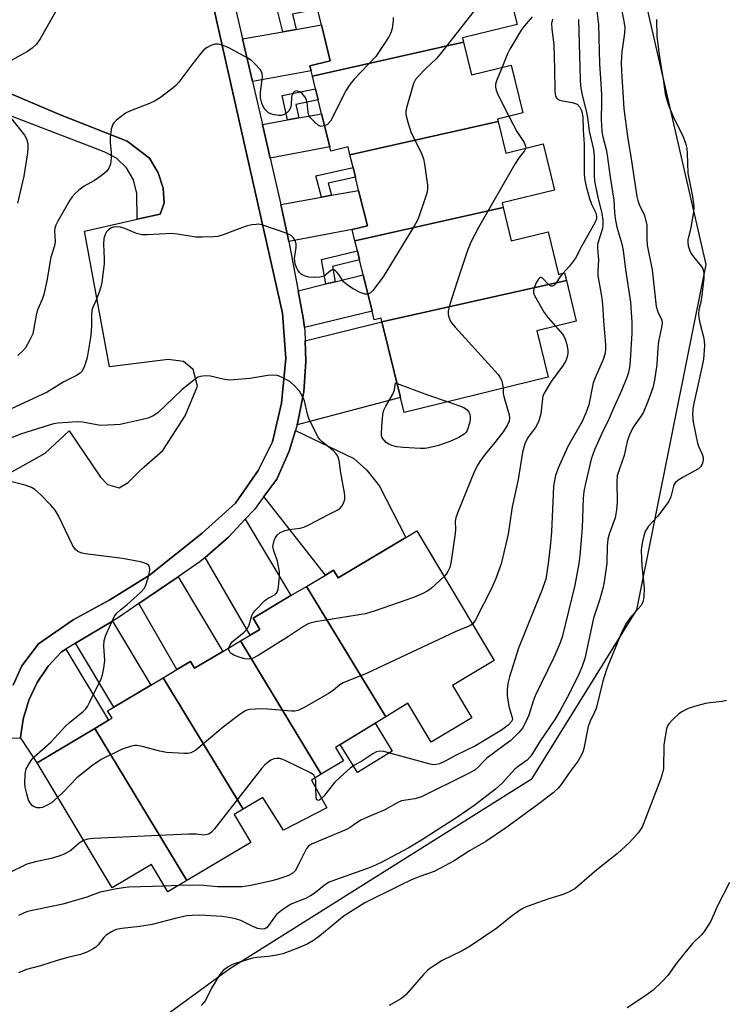
# Model space of a CAD drawing. Units: inches. Extents: x 1267763 to 1273763, y 509453 to 513453.
# Drawn here: x 1269138 to 1269320, y 512121 to 512376 of the extents above; entities that cross this region are included whole.
import ezdxf

# ---------------------------------------------------------------- set-up
doc = ezdxf.new("R2010")
doc.units = ezdxf.units.IN
doc.header["$MEASUREMENT"] = 0
for name, color, linetype in [('BLDG-Footprint', 5, 'Continuous'), ('CULTRL-Pad', 6, 'Continuous'), ('NTRL-Trees', 3, 'Continuous'), ('TRANS-Driveway', 251, 'Continuous'), ('TRANS-Non Street Sidewalk', 7, 'Continuous'), ('TRANS-Parking Lot', 4, 'Continuous'), ('TRANS-Street Sidewalk', 7, 'Continuous'), ('Undefined', 1, 'Continuous')]:
    doc.layers.add(name, color=color, linetype=linetype)

msp = doc.modelspace()

# ---------------------------------------------------------------- linework, layer by layer
at = {"layer": 'BLDG-Footprint'}
for points, elevation in [([(1269252.44, 512370.47), (1269213.31, 512361.68), (1269212.98, 512363.03), (1269212.65, 512364.39), (1269217.96, 512365.69), (1269215.68, 512374.96), (1269214.67, 512379.08), (1269213.84, 512382.5), (1269213.41, 512384.24), (1269251.72, 512392.84), (1269253.61, 512385.15), (1269263.26, 512387.51), (1269266.31, 512375.06), (1269252.16, 512371.59)], 366.83), ([(1269261.41, 512349.92), (1269223.05, 512341.3), (1269222.55, 512343.35), (1269218.07, 512342.26), (1269217.8, 512343.37), (1269215.69, 512351.97), (1269214.82, 512355.53), (1269214.11, 512358.39), (1269213.31, 512361.68), (1269252.44, 512370.47), (1269254.49, 512362.06), (1269264.79, 512364.58), (1269267.83, 512352.2), (1269261.25, 512350.58)], 365.18), ([(1269262.72, 512327.68), (1269224.33, 512319.05), (1269223.62, 512321.95), (1269227.55, 512322.91), (1269225.3, 512332.11), (1269224.47, 512335.51), (1269223.84, 512338.06), (1269223.05, 512341.3), (1269261.41, 512349.92), (1269263.41, 512341.76), (1269273.09, 512344.13), (1269276.02, 512332.18), (1269262.43, 512328.86)], 365.21), ([(1269279.09, 512308.79), (1269231.34, 512298.04), (1269231.11, 512298.97), (1269229.35, 512298.54), (1269228.79, 512300.86), (1269226.49, 512310.24), (1269225.54, 512314.11), (1269224.96, 512316.49), (1269224.33, 512319.05), (1269262.72, 512327.68), (1269264.83, 512319.06), (1269274.35, 512321.39), (1269277.06, 512310.34), (1269278.62, 512310.72)], 364.41), ([(1269231.34, 512298.04), (1269279.09, 512308.79), (1269281.67, 512298.26), (1269271.45, 512295.75), (1269274.4, 512283.69), (1269237.09, 512274.55), (1269236.13, 512278.47)], 363.41), ([(1269232.3, 512195.78), (1269211.79, 512229.54), (1269216.71, 512232.48), (1269218.76, 512233.71), (1269219.96, 512231.71), (1269237.49, 512242.17), (1269240.39, 512243.9), (1269260.43, 512210.34), (1269249.63, 512203.89), (1269254.64, 512195.51), (1269244.11, 512189.22), (1269238.08, 512199.32)], 363.05), ([(1269232.3, 512195.78), (1269219.27, 512187.78), (1269221.38, 512184.35), (1269215.59, 512180.88), (1269194.67, 512215.4), (1269197.18, 512216.9), (1269199.7, 512218.4), (1269197.97, 512221.29), (1269207.75, 512227.13), (1269211.79, 512229.54)], 362.72), ([(1269215.59, 512180.88), (1269213.05, 512179.35), (1269217.04, 512172.21), (1269205.88, 512166.42), (1269200.45, 512174.84), (1269195.36, 512171.82), (1269174.68, 512205.88), (1269178.22, 512208), (1269181.77, 512210.11), (1269182.83, 512208.33), (1269190.09, 512212.67), (1269194.67, 512215.4)], 361.58), ([(1269195.36, 512171.82), (1269193.03, 512170.44), (1269197.36, 512163.19), (1269180.84, 512153.32), (1269156.97, 512192.72), (1269160.53, 512194.85), (1269161.43, 512195.39), (1269160.29, 512197.29), (1269161.87, 512198.23), (1269171.47, 512203.97), (1269174.68, 512205.88)], 360.44), ([(1269180.84, 512153.32), (1269175.9, 512150.37), (1269171.65, 512157.5), (1269161.44, 512151.41), (1269142.08, 512183.84), (1269156.97, 512192.72)], 360)]:
    msp.add_lwpolyline(points, close=True, dxfattribs=dict(at, elevation=elevation))
at = {"layer": 'CULTRL-Pad'}
msp.add_lwpolyline([(1269233.99, 512186.89), (1269224.96, 512181.34), (1269220.53, 512188.55), (1269229.56, 512194.1)], close=True, dxfattribs=at)
at = {"layer": 'NTRL-Trees'}
msp.add_lwpolyline([(1268609.83, 512142.95), (1268667.67, 512118.08), (1268737.01, 512121.54), (1268858.82, 512153.33), (1268873.37, 512155.04), (1268982.17, 512184.05), (1269035.88, 512170.08), (1269066.39, 512145.12), (1269131.21, 512107.97), (1269150.78, 512100.45), (1269160.26, 512107.39), (1269191.9, 512130.56), (1269270.25, 512179.79), (1269297.3, 512223.48), (1269315.33, 512312.93), (1269291.75, 512415.55)], dxfattribs=at)
at = {"layer": 'TRANS-Driveway'}
for points in [[(1269197.79, 512360.34), (1269195.23, 512371.34), (1269205.69, 512373.19), (1269209.16, 512373.81), (1269215.68, 512374.96), (1269217.96, 512365.69), (1269212.65, 512364.38), (1269212.98, 512363.03)], [(1269202.4, 512340.46), (1269200.38, 512349.15), (1269206.9, 512350.35), (1269209.8, 512350.88), (1269215.69, 512351.97), (1269217.8, 512343.37)], [(1269207.26, 512318.83), (1269205.18, 512328.45), (1269215.71, 512330.36), (1269218.29, 512330.83), (1269225.3, 512332.11), (1269227.55, 512322.91), (1269223.62, 512321.95)], [(1269211.24, 512296.56), (1269210.92, 512299.12), (1269209.62, 512306.11), (1269216.83, 512307.87), (1269219.22, 512308.46), (1269226.49, 512310.24), (1269228.79, 512300.86)], [(1269209.38, 512271.34), (1269209.57, 512272.13), (1269211.08, 512279.89), (1269211.66, 512287.77), (1269211.45, 512293.11), (1269231.34, 512298.04), (1269236.13, 512278.47)], [(1269200.77, 512252.78), (1269204.14, 512257.32), (1269207.29, 512264.57), (1269208.95, 512269.94), (1269224.08, 512262.63), (1269227.45, 512259.66), (1269230.66, 512255.48), (1269237.49, 512242.17), (1269219.96, 512231.71), (1269218.76, 512233.71), (1269216.71, 512232.48)], [(1269185.52, 512237.03), (1269191.63, 512242.27), (1269195.94, 512246.91), (1269207.75, 512227.13), (1269197.97, 512221.29), (1269199.7, 512218.4), (1269197.18, 512216.9)], [(1269168.4, 512225.08), (1269178.54, 512232.02), (1269190.09, 512212.67), (1269182.83, 512208.33), (1269181.77, 512210.11), (1269178.22, 512208)], [(1269151.98, 512214.79), (1269161.58, 512220.54), (1269171.47, 512203.97), (1269161.87, 512198.23)], [(1269137.74, 512190.42), (1269138.43, 512195.18), (1269139.9, 512200.04), (1269142.07, 512204.63), (1269144.91, 512208.85), (1269148.33, 512212.6), (1269149.51, 512213.31), (1269160.53, 512194.85), (1269156.96, 512192.72), (1269142.08, 512183.84)]]:
    msp.add_lwpolyline(points, close=True, dxfattribs=at)
at = {"layer": 'TRANS-Non Street Sidewalk'}
for points in [[(1269209.16, 512373.81), (1269205.69, 512373.19), (1269203.88, 512380.4), (1269213.84, 512382.5), (1269214.68, 512379.08), (1269208.18, 512377.71)], [(1269209.8, 512350.88), (1269206.9, 512350.35), (1269205.5, 512356.65), (1269214.11, 512358.39), (1269214.82, 512355.53), (1269209.03, 512354.36)], [(1269218.29, 512330.83), (1269215.71, 512330.36), (1269214.18, 512335.9), (1269223.84, 512338.06), (1269224.46, 512335.51), (1269217.43, 512333.94)], [(1269219.22, 512308.46), (1269216.83, 512307.87), (1269215.72, 512314.2), (1269224.96, 512316.49), (1269225.54, 512314.11), (1269218.53, 512312.38)]]:
    msp.add_lwpolyline(points, close=True, dxfattribs=at)
at = {"layer": 'TRANS-Parking Lot'}
for points in [[(1269171.58, 512451.42, 0), (1269205.54, 512300.27, 0), (1269206.44, 512288.59, 0), (1269205.35, 512277.03, 0), (1269203.02, 512266.97, 0), (1269199.28, 512259.53, 0), (1269193.44, 512251.1, 0), (1269184.79, 512243.31, 0), (1269171.16, 512232.47, 0), (1269160.84, 512226.02, 0), (1269151.34, 512220.86, 0), (1269142.36, 512214.66, 0), (1269138.07, 512208.92, 0), (1269135.82, 512203.91, 0)], [(1269130.51, 512256.42, 0), (1269144.13, 512264.04, 0), (1269150.37, 512269.81, 0), (1269158.44, 512257.8, 0), (1269160.29, 512255.96, 0), (1269163.29, 512255.03, 0), (1269165.6, 512256.42, 0), (1269169.06, 512259.88, 0), (1269174.6, 512264.73, 0), (1269180.37, 512273.74, 0), (1269183.6, 512281.36, 0), (1269182.45, 512285.75, 0), (1269179.91, 512287.82, 0), (1269175.99, 512288.29, 0), (1269160.75, 512286.44, 0), (1269154.29, 512321.54, 0), (1269167.97, 512324.62, 0), (1269173.87, 512325.94, 0), (1269174.98, 512328.82, 0), (1269174.68, 512332.67, 0), (1269173.39, 512336.65, 0), (1269171.16, 512340.47, 0), (1269165.33, 512344.87, 0), (1269147.8, 512351.8, 0), (1269129.06, 512359.68, 0)]]:
    msp.add_polyline3d(points, dxfattribs=at)
at = {"layer": 'TRANS-Street Sidewalk'}
for points in [[(1269135.82, 512203.91), (1269138.07, 512208.92), (1269142.36, 512214.66), (1269151.34, 512220.86), (1269160.84, 512226.02), (1269171.16, 512232.47), (1269184.79, 512243.31), (1269193.44, 512251.1), (1269199.28, 512259.53), (1269203.02, 512266.97), (1269205.35, 512277.03), (1269206.44, 512288.59), (1269205.54, 512300.27), (1269171.58, 512451.42)], [(1269192.78, 512381.92), (1269195.23, 512371.34), (1269197.79, 512360.34), (1269200.38, 512349.15), (1269202.4, 512340.46), (1269205.18, 512328.45), (1269207.26, 512318.83), (1269209.62, 512306.11), (1269210.92, 512299.12), (1269211.24, 512296.56), (1269211.35, 512295.67), (1269211.45, 512293.11), (1269211.66, 512287.77), (1269211.08, 512279.89), (1269209.57, 512272.13), (1269209.38, 512271.34), (1269208.95, 512269.94), (1269207.29, 512264.57), (1269204.14, 512257.32), (1269200.77, 512252.78), (1269198.31, 512249.44), (1269195.94, 512246.91), (1269191.63, 512242.27), (1269185.52, 512237.03), (1269184.18, 512235.89), (1269178.54, 512232.02), (1269168.4, 512225.08), (1269163.13, 512221.47), (1269161.58, 512220.54), (1269151.98, 512214.79), (1269149.51, 512213.31), (1269148.33, 512212.6), (1269144.91, 512208.85), (1269142.07, 512204.63), (1269139.9, 512200.04), (1269138.43, 512195.18), (1269137.74, 512190.42), (1269137.71, 512190.15), (1269132.47, 512190.25)], [(1269129.06, 512359.68), (1269147.8, 512351.8), (1269165.33, 512344.87), (1269171.16, 512340.47), (1269173.39, 512336.65), (1269174.68, 512332.67), (1269174.98, 512328.82), (1269173.87, 512325.94), (1269167.97, 512324.62), (1269167.9, 512331.34), (1269167.01, 512334.83), (1269165.2, 512337.94), (1269162.6, 512340.43), (1269159.41, 512342.09), (1269125.38, 512355.12)]]:
    msp.add_lwpolyline(points, dxfattribs=at)
at = {"layer": 'Undefined'}
msp.add_line((1269178.68, 512152.03, 358), (1269174.98, 512151.91, 358), dxfattribs=at)
for points, elevation in [([(1269286.15, 512385.49), (1269287.43, 512375.09), (1269287.71, 512364.91), (1269288.05, 512359.79), (1269288.15, 512356.83), (1269288.18, 512355.05), (1269288.06, 512350.46), (1269288.31, 512347.35), (1269288.53, 512345.95), (1269289.39, 512342.69), (1269289.67, 512341.24), (1269290.39, 512335.51), (1269291.38, 512329.61), (1269291.57, 512326.34), (1269291.81, 512324.27), (1269292.2, 512322.61), (1269293.45, 512318.28), (1269293.81, 512316.56), (1269294.41, 512311.64), (1269295.72, 512303.13), (1269296.06, 512298.01), (1269296.08, 512295.09), (1269295.64, 512288.02), (1269295.47, 512286.25), (1269295.12, 512284.68), (1269294.76, 512283.62), (1269293.46, 512280.46), (1269291.14, 512275.27), (1269290.21, 512273.02), (1269288.26, 512269.1), (1269286.34, 512264.93), (1269285.55, 512262.46), (1269284.05, 512256.16), (1269283.65, 512254.13), (1269283.46, 512252.4), (1269283.22, 512244.67), (1269282.58, 512237.5), (1269282.34, 512235.5), (1269281.29, 512229.88), (1269277.97, 512216.37), (1269277.28, 512214.46), (1269275.75, 512210.92), (1269271, 512201.15), (1269270.51, 512199.84), (1269269.41, 512196.17), (1269268.55, 512194.31), (1269267.7, 512192.78), (1269266.78, 512191.67), (1269264.67, 512189.63), (1269263.18, 512188.45), (1269258.47, 512185.03), (1269257.59, 512184.2), (1269256.36, 512182.79), (1269255.37, 512181.95), (1269253.08, 512180.72), (1269241.55, 512175.04), (1269239.84, 512174.53), (1269236.41, 512173.95), (1269235.41, 512173.59), (1269232.06, 512171.65), (1269227.41, 512169.69), (1269225.89, 512168.94), (1269224.69, 512168.23), (1269223.1, 512167.08), (1269222.16, 512166.56), (1269213.05, 512162.8), (1269212.31, 512162.26), (1269211.83, 512161.63), (1269209.85, 512157.63), (1269208.83, 512155.86), (1269208.08, 512155.12), (1269206.96, 512154.54), (1269204.11, 512153.59), (1269202.48, 512153.14), (1269197.38, 512152.06), (1269195.13, 512151.75), (1269188.75, 512151.71), (1269184.18, 512152.18), (1269178.68, 512152.03)], 358), ([(1269293.16, 512379.92), (1269294.01, 512375.96), (1269294.19, 512374.27), (1269294.12, 512372.86), (1269293.43, 512368), (1269293.26, 512365.22), (1269293.34, 512362.88), (1269293.99, 512353.33), (1269294.89, 512346.05), (1269295.86, 512340.27), (1269297.31, 512330.53), (1269297.57, 512329.46), (1269297.91, 512328.48), (1269299.29, 512325.58), (1269299.89, 512323.06), (1269299.97, 512321.96), (1269299.92, 512319.5), (1269300.04, 512317.89), (1269301.31, 512311.56), (1269302.35, 512302.07), (1269302.74, 512300.68), (1269303.77, 512298.52), (1269303.89, 512297.7), (1269303.75, 512296.62), (1269302.91, 512292.99), (1269302.74, 512291.36), (1269302.49, 512287.04), (1269301.91, 512282.91), (1269301.46, 512280.99), (1269300.22, 512277.39), (1269299.03, 512274.68), (1269298.32, 512273.41), (1269296.43, 512270.74), (1269295.41, 512268.78), (1269294.86, 512267.08), (1269294.07, 512263.44), (1269292.26, 512258.25), (1269292.12, 512256.74), (1269292.25, 512251.43), (1269292.07, 512249.36), (1269291.71, 512247.32), (1269290.19, 512243.09), (1269289.85, 512241.76), (1269289.66, 512239.88), (1269289.59, 512235.54), (1269288.89, 512230.72), (1269288.58, 512229.32), (1269287.74, 512226.26), (1269286.11, 512221.33), (1269283.84, 512210.81), (1269283.21, 512208.86), (1269282.43, 512207), (1269279.87, 512201.84), (1269277.5, 512197.37), (1269276.11, 512195.05), (1269272.36, 512189.62), (1269270.33, 512186.21), (1269269.67, 512185.32), (1269268.93, 512184.51), (1269266.61, 512182.87), (1269265.76, 512182.16), (1269262.45, 512178.57), (1269260.78, 512176.99), (1269255.47, 512172.92), (1269251.02, 512169.81), (1269241.55, 512163.77), (1269238.14, 512161.72), (1269231.12, 512158.03), (1269228.92, 512156.96), (1269227.62, 512156.44), (1269219.31, 512153.55), (1269217.68, 512152.88), (1269216.73, 512152.3), (1269213.75, 512149.99), (1269212.79, 512149.34), (1269211.53, 512148.72), (1269207.97, 512147.27), (1269206.94, 512146.74), (1269205.34, 512145.61), (1269204.06, 512144.53), (1269203.5, 512143.87), (1269201.99, 512141.69), (1269201.42, 512141.1), (1269200.98, 512140.83), (1269200.23, 512140.71), (1269199.17, 512140.93), (1269198.11, 512141.34), (1269194.77, 512142.98), (1269193.66, 512143.35), (1269192.23, 512143.69), (1269189.99, 512144), (1269184.2, 512144.36), (1269182.19, 512144.3), (1269180.77, 512144.16), (1269177.77, 512143.48), (1269171.87, 512141.92), (1269168.64, 512141.47), (1269163.97, 512140.95), (1269162.55, 512140.66), (1269161.32, 512140.08), (1269159.95, 512139.15), (1269159.33, 512138.55), (1269157.86, 512136.71), (1269157.25, 512136.09), (1269156.52, 512135.61), (1269154.92, 512134.82), (1269153.27, 512134.15), (1269150, 512133.41), (1269147.19, 512132.6), (1269142.92, 512131.22), (1269139.32, 512130.31), (1269137.19, 512129.4)], 356), ([(1269257.39, 512381.34), (1269246.41, 512367.35), (1269245.44, 512366.24), (1269242.66, 512363.65), (1269240.78, 512361.72), (1269240.04, 512360.81), (1269239.52, 512359.77), (1269237.69, 512353.51), (1269237.53, 512352.66), (1269237.56, 512351.8), (1269238.02, 512349.81), (1269238.86, 512346.99), (1269241.46, 512341.91), (1269242.1, 512340.3), (1269242.37, 512338.89), (1269243.1, 512333.42), (1269243.14, 512332.57), (1269243.03, 512331.72), (1269242.7, 512330.59), (1269240.88, 512325.25), (1269240.43, 512324.19), (1269239.79, 512322.99), (1269233.54, 512312.86), (1269231.67, 512309.69), (1269228.94, 512306.18), (1269228.36, 512305.58), (1269227.72, 512305.19)], 366), ([(1269146.76, 512378.39), (1269142.82, 512371.38), (1269141.85, 512369.95), (1269140.79, 512368.93), (1269139.56, 512368.1), (1269131.92, 512363.96)], 370), ([(1269302.42, 512376.39), (1269302.54, 512371.95), (1269303.26, 512365.97), (1269304.17, 512360.89), (1269304.71, 512357.09), (1269304.98, 512355.79), (1269305.53, 512354.16), (1269306.63, 512351.46), (1269309.34, 512345.98), (1269309.93, 512344.32), (1269310.29, 512342.92), (1269310.4, 512341.77), (1269310.55, 512336.57), (1269311.79, 512330.48), (1269312.12, 512327.89), (1269312, 512326.46), (1269311.36, 512322.46), (1269310.57, 512319.34), (1269310.55, 512318.65), (1269310.67, 512317.78), (1269310.95, 512316.75), (1269311.36, 512315.81), (1269312.02, 512314.89), (1269314.03, 512312.47), (1269314.4, 512311.79), (1269314.68, 512310.84), (1269314.67, 512309.38), (1269314.15, 512304.95), (1269313.88, 512303.19), (1269313.42, 512301.13), (1269313.34, 512300.17), (1269313.42, 512299.1), (1269313.65, 512297.76), (1269314.59, 512294.17), (1269314.8, 512293.05), (1269314.84, 512291.89), (1269314.72, 512289.55), (1269314.58, 512288.38), (1269314.24, 512286.63), (1269311.98, 512276.58), (1269311.81, 512275.46), (1269311.76, 512274.05), (1269311.9, 512272.06), (1269313.02, 512266.65), (1269313.28, 512265.82), (1269314.26, 512263.74), (1269314.52, 512262.95), (1269314.54, 512262.18), (1269314.28, 512261.18), (1269313.86, 512260.5), (1269313.27, 512259.96), (1269309.34, 512257.86), (1269307.92, 512256.94), (1269307.33, 512256.41), (1269307.04, 512255.97), (1269306.84, 512255.47), (1269306.14, 512252.72), (1269305.5, 512251.45), (1269302.81, 512247.7), (1269300.33, 512245.14), (1269299.5, 512243.72), (1269299.13, 512242.62), (1269298.81, 512241.16), (1269298.56, 512239.69), (1269298.5, 512238.82), (1269298.6, 512234.83), (1269299.27, 512229.06), (1269299.17, 512226.83), (1269298.92, 512225.48), (1269298.4, 512224.53), (1269295.55, 512221.34), (1269294.6, 512219.93), (1269293.58, 512217.89), (1269290.09, 512209.52), (1269289.4, 512207.71), (1269288.55, 512205.02), (1269286.79, 512197.94), (1269286.38, 512196.92), (1269285.27, 512194.64), (1269284.74, 512193.21), (1269283.73, 512187.95), (1269283.44, 512186.88), (1269283.12, 512186.1), (1269282.13, 512184.37), (1269280.05, 512181.54), (1269277.77, 512178.18), (1269277.06, 512177.32), (1269275.65, 512176.05), (1269271.96, 512173.19), (1269263.31, 512166.94), (1269258.27, 512163.48), (1269254.04, 512161.04), (1269250.03, 512158.47), (1269246.14, 512156.33), (1269244.82, 512155.71), (1269241.11, 512154.42), (1269238.97, 512153.49), (1269235.8, 512152), (1269226.94, 512147.55), (1269221.54, 512144.23), (1269215.23, 512138.99), (1269213.6, 512137.85), (1269211.95, 512136.88), (1269209.54, 512135.78), (1269205.64, 512134.37), (1269204.54, 512134.1), (1269201.97, 512133.67), (1269198.92, 512133.39), (1269197.81, 512133.19), (1269193.06, 512131.72), (1269192.25, 512131.41), (1269191.52, 512131.01), (1269190.22, 512130.03), (1269189.32, 512128.96), (1269187.22, 512125.43), (1269185.63, 512122.29), (1269184.56, 512120.98)], 354), ([(1269282.19, 512376.38), (1269282.65, 512360.88), (1269282.76, 512359.12), (1269283.21, 512356.81), (1269284.29, 512352.38), (1269284.62, 512350.39), (1269284.97, 512347.41), (1269286.11, 512342.69), (1269286.28, 512340.92), (1269286.29, 512336.07), (1269286.39, 512334.48), (1269287.17, 512330.69), (1269288.29, 512326.1), (1269288.57, 512324.38), (1269288.57, 512323.29), (1269288.43, 512322.2), (1269287.25, 512318.45), (1269287.15, 512317.91), (1269287.12, 512317.03), (1269287.44, 512314.11), (1269287.26, 512311.14), (1269287.28, 512310.07), (1269288.16, 512304.67), (1269288.41, 512302.65), (1269288.7, 512298.28), (1269289.23, 512292.14), (1269289.24, 512291), (1269289.12, 512289.96), (1269288.62, 512288.33), (1269286.54, 512283.55), (1269286.04, 512282.22), (1269284.87, 512276.59), (1269284.25, 512274.63), (1269283.15, 512272.23), (1269279.51, 512265.78), (1269276.96, 512260.14), (1269276.29, 512258.22), (1269275.93, 512256.55), (1269275.8, 512255.38), (1269275.21, 512243.65), (1269274.98, 512240.71), (1269274.4, 512235.42), (1269273.73, 512231.44), (1269273.46, 512230.47), (1269272.8, 512228.69), (1269266.7, 512213.52), (1269264.39, 512206.12), (1269263.94, 512204.4), (1269263.74, 512202.72), (1269263.79, 512201.29), (1269264.19, 512198.42), (1269265.09, 512195.57), (1269265.1, 512195.04), (1269264.9, 512194.5), (1269264.06, 512193.62), (1269262.31, 512192.33), (1269255.55, 512188.21), (1269250.57, 512185.78), (1269247.51, 512184.17), (1269246.21, 512183.6), (1269245.42, 512183.36), (1269244.59, 512183.33), (1269243.45, 512183.54), (1269231.82, 512186.74), (1269230.72, 512186.88), (1269229.95, 512186.7), (1269228.97, 512186.17), (1269226.36, 512184.4), (1269224.19, 512183.25), (1269223.08, 512182.43), (1269220.48, 512180.12), (1269219.02, 512178.71), (1269216.23, 512175.13), (1269215.72, 512174.58)], 360), ([(1269234.24, 512376.88), (1269234.21, 512376.02), (1269233.94, 512374), (1269233.65, 512372.89), (1269233.13, 512371.86), (1269232.19, 512370.38), (1269229.71, 512366.75), (1269224.14, 512360.9), (1269223.01, 512359.57), (1269222.11, 512358.03), (1269217.97, 512350.03), (1269217.26, 512349.16), (1269216.47, 512348.79)], 368), ([(1269270.24, 512377.05), (1269268.2, 512374.68), (1269267.39, 512373.58), (1269264.47, 512368.69), (1269263.85, 512367.49), (1269262.5, 512364.02)], 364), ([(1269275.47, 512376.49), (1269275.28, 512375.36), (1269275.34, 512373.98), (1269275.85, 512369.76), (1269276.06, 512363.51), (1269276.09, 512358.19), (1269276.17, 512357.05), (1269276.29, 512356.53), (1269276.54, 512356.09), (1269276.91, 512355.75), (1269277.37, 512355.5), (1269278.13, 512355.31), (1269280.6, 512354.91), (1269281.39, 512354.65), (1269281.86, 512354.4), (1269282.55, 512353.69), (1269283.01, 512352.79), (1269283.32, 512351.25), (1269283.41, 512347.68), (1269283.74, 512344.11), (1269283.66, 512338.36), (1269283.71, 512336.33), (1269283.85, 512334.74), (1269284.19, 512333.08), (1269285.07, 512330.04), (1269285.63, 512328.57), (1269286.66, 512326.46), (1269286.93, 512325.4), (1269286.87, 512324.75), (1269286.44, 512323.69), (1269283.1, 512317.73), (1269281.46, 512314.53), (1269279.94, 512312.44), (1269278.16, 512310.61)], 362), ([(1269216.47, 512348.79), (1269215.54, 512348.69), (1269214.84, 512348.96), (1269214, 512349.66), (1269212.86, 512350.91), (1269212.42, 512351.61), (1269212.21, 512352.28), (1269211.98, 512354.89), (1269211.75, 512355.7), (1269211.36, 512356.38), (1269210.68, 512357.18), (1269210.11, 512357.6), (1269209.5, 512357.84), (1269209.11, 512357.86), (1269208.72, 512357.72), (1269208.37, 512357.39), (1269208.1, 512356.95), (1269207.88, 512356.14), (1269207.79, 512354.34), (1269207.63, 512353.47), (1269207.26, 512352.72), (1269206.69, 512352.16), (1269205.72, 512351.67), (1269205.2, 512351.54), (1269204.65, 512351.52), (1269202.99, 512351.79), (1269201.98, 512352.23), (1269201.14, 512352.99), (1269200.66, 512353.69), (1269200.25, 512354.72), (1269199.91, 512356.08), (1269199.91, 512357.54), (1269200.39, 512361.39), (1269200.31, 512362.48), (1269199.77, 512363.43), (1269198.62, 512364.75), (1269197.56, 512365.74), (1269196.57, 512366.38), (1269191.83, 512368.91), (1269190.23, 512369.61), (1269188.88, 512369.96), (1269188.08, 512369.97), (1269187.06, 512369.66), (1269185.86, 512369.05), (1269185.2, 512368.51), (1269184.23, 512367.41), (1269182.59, 512365.32), (1269178.72, 512360.13), (1269177.96, 512359.25), (1269177.29, 512358.67), (1269173.95, 512356.18), (1269172.46, 512355.2), (1269171.14, 512354.61), (1269166.25, 512352.74), (1269164.95, 512352.09), (1269162.61, 512350.29), (1269162, 512349.68), (1269161.67, 512349.23), (1269161.45, 512348.74), (1269161.24, 512347.94), (1269160.93, 512345.68), (1269160.92, 512344.51), (1269161.19, 512341.82), (1269161.23, 512340.63), (1269161.03, 512338.88), (1269160.65, 512337.85), (1269160, 512336.98), (1269158.63, 512335.84), (1269156.91, 512334.64), (1269154.18, 512333.17), (1269152.81, 512332.14), (1269151.78, 512331.2), (1269151.1, 512330.4), (1269150.5, 512329.53), (1269147.37, 512324.13), (1269146.86, 512323.1), (1269146.64, 512322.36), (1269146.54, 512321.59), (1269146.7, 512318.87), (1269146.56, 512317.78), (1269145.6, 512314.78), (1269144.55, 512308.67), (1269143.75, 512305.17), (1269143.39, 512304.06), (1269142.09, 512300.88), (1269141.77, 512299.81), (1269140.9, 512294.98), (1269140.19, 512293.38), (1269139.01, 512291.35), (1269138.27, 512290.5), (1269137.02, 512289.35)], 368), ([(1269262.5, 512364.02), (1269260.98, 512360.44), (1269260.75, 512359.62), (1269260.73, 512358.85), (1269260.92, 512358.03), (1269261.34, 512356.96), (1269264.21, 512351.31)], 364), ([(1269134.83, 512351.38), (1269138.79, 512346.41), (1269139.31, 512345.47), (1269139.63, 512344.26), (1269139.64, 512343.17), (1269139.51, 512341.81), (1269138.62, 512335.78), (1269136.94, 512328.78)], 370), ([(1269264.21, 512351.31), (1269266.27, 512347.36), (1269268.13, 512344.49), (1269268.52, 512343.56), (1269268.56, 512343.02)], 364), ([(1269268.56, 512343.02), (1269268.29, 512342.31), (1269266.88, 512340.66), (1269265.78, 512338.89), (1269256.33, 512322.5), (1269254.38, 512318.68), (1269253.5, 512316.53), (1269250.78, 512308.48), (1269248.84, 512302.3), (1269248.51, 512300.89), (1269248.51, 512300.08), (1269248.66, 512299.29), (1269248.91, 512298.54), (1269249.34, 512297.8), (1269250.29, 512296.66), (1269261.39, 512284.45), (1269261.9, 512283.73), (1269262.25, 512282.98), (1269262.58, 512281.91), (1269262.72, 512280.83)], 364), ([(1269227.72, 512305.19), (1269227.01, 512305.22), (1269225.72, 512305.69), (1269223.87, 512306.62), (1269222.68, 512307.38), (1269221.42, 512308.44), (1269220.2, 512310.3), (1269219.69, 512310.94), (1269219.28, 512311.29), (1269218.85, 512311.5), (1269218.44, 512311.5), (1269218.07, 512311.34), (1269216.33, 512309.92), (1269215.29, 512309.65), (1269213.86, 512309.58), (1269212.42, 512309.67), (1269211.3, 512309.99), (1269210.53, 512310.36), (1269209.95, 512310.84), (1269209.52, 512311.42), (1269209.18, 512312.11), (1269208.86, 512313.11), (1269208.72, 512314.48), (1269209.1, 512317.33), (1269209.13, 512318.16), (1269208.96, 512318.92), (1269208.46, 512319.81), (1269207.79, 512320.46), (1269206.81, 512320.96), (1269200.2, 512323.18), (1269199.37, 512323.32), (1269198.8, 512323.31), (1269197.64, 512323.15), (1269196.2, 512322.82), (1269194.55, 512322.27), (1269190.2, 512320.61), (1269188.82, 512320.2), (1269187.7, 512320.06), (1269184.84, 512319.96), (1269183.11, 512320.03), (1269178.42, 512320.78), (1269176.96, 512320.94), (1269170.55, 512320.57), (1269169.12, 512320.59), (1269167.75, 512320.95), (1269164.77, 512322.22), (1269163.67, 512322.6), (1269162.61, 512322.7), (1269161.8, 512322.57), (1269161.29, 512322.38), (1269160.58, 512321.97), (1269160, 512321.41), (1269159.63, 512320.7), (1269159.33, 512319.63), (1269159.19, 512318.21), (1269159.43, 512314.36), (1269159.43, 512313.18), (1269158.8, 512308.28), (1269158.55, 512307.15), (1269158.1, 512305.75), (1269157.27, 512303.54), (1269156.46, 512301.76), (1269156.24, 512301.02), (1269156.15, 512299.89), (1269156.12, 512297.02), (1269155.93, 512294.5), (1269155, 512288.8), (1269154.59, 512287.36), (1269154.05, 512285.98), (1269153.62, 512285.23), (1269153.18, 512284.78), (1269152.24, 512284.18), (1269148.97, 512282.52), (1269144.64, 512279.83), (1269135.14, 512275.42)], 366), ([(1269278.16, 512310.61), (1269277.58, 512309.89), (1269276.29, 512307.91), (1269275.86, 512307.46), (1269275.54, 512307.3), (1269275.16, 512307.32), (1269274.57, 512307.63), (1269272.94, 512309.34), (1269272.6, 512309.57), (1269272.27, 512309.54), (1269271.82, 512309.05), (1269271.39, 512308.32), (1269270.77, 512306.96), (1269270.58, 512306.21), (1269270.58, 512305.59), (1269270.8, 512304.92), (1269273.32, 512300.47), (1269274.38, 512299.07), (1269276.25, 512296.93)], 362), ([(1269276.25, 512296.93), (1269278.06, 512294.83), (1269278.53, 512294.14), (1269278.78, 512293.6), (1269279.22, 512292.18), (1269279.51, 512290.72), (1269279.5, 512289.85), (1269279.33, 512289), (1269278.93, 512287.97), (1269278.13, 512286.54), (1269275.18, 512282.62), (1269273.33, 512279.58), (1269273.03, 512278.81), (1269272.88, 512278.11), (1269272.51, 512274.23), (1269271.86, 512272.14), (1269271.14, 512270.72), (1269269.61, 512268.8), (1269269, 512267.91), (1269268.31, 512266.45), (1269267.76, 512264.26), (1269266.64, 512257.24), (1269265.09, 512250.12), (1269263.98, 512243.06), (1269262.21, 512235.4), (1269260.86, 512231.54), (1269259.72, 512229.01), (1269255.58, 512220.9), (1269254.8, 512219.77)], 362), ([(1269191.71, 512213.63), (1269192, 512214.42), (1269192.63, 512215.23), (1269195.54, 512217.56), (1269196.47, 512218.56), (1269196.96, 512219.52), (1269197.64, 512222), (1269197.9, 512222.5), (1269198.42, 512223.2), (1269201.13, 512225.97), (1269201.83, 512226.5), (1269203.57, 512227.37), (1269203.93, 512227.67), (1269204.19, 512228.06), (1269204.43, 512228.85), (1269204.64, 512230.31), (1269204.81, 512232.1), (1269204.8, 512233.27), (1269204.26, 512236.06), (1269203.33, 512238.75), (1269203.12, 512239.85), (1269203.21, 512240.67), (1269203.45, 512241.43), (1269203.77, 512242.16), (1269204.2, 512242.81), (1269204.99, 512243.48), (1269206.24, 512243.98), (1269207.31, 512244.23), (1269210.07, 512244.57), (1269211.14, 512244.88), (1269212.42, 512245.49), (1269217.46, 512248.19), (1269219.75, 512249.3), (1269220.44, 512249.72), (1269220.98, 512250.31), (1269221.48, 512251.3), (1269221.72, 512252.09), (1269221.76, 512252.89), (1269221.66, 512253.73), (1269220.71, 512258.95), (1269220.26, 512262.17), (1269219.91, 512263.23), (1269219.49, 512263.88), (1269218.8, 512264.68), (1269215.82, 512266.99), (1269215.23, 512267.58), (1269214.74, 512268.29), (1269212.42, 512273.05), (1269212.05, 512274.16), (1269211.24, 512277.62), (1269210.7, 512278.93), (1269209.98, 512280.14), (1269208.81, 512281.42), (1269207.49, 512282.56), (1269205.5, 512283.68), (1269204.71, 512284), (1269204.16, 512284.14), (1269203, 512284.22), (1269201.82, 512284.17), (1269197.09, 512283.36), (1269191.92, 512282.97), (1269190.52, 512283.09), (1269186.92, 512284.01), (1269185.45, 512284.06), (1269184.31, 512283.9), (1269183.78, 512283.71), (1269183.07, 512283.28), (1269179.51, 512280.43), (1269173.32, 512274.46), (1269172.09, 512273.7), (1269170.76, 512273.12), (1269169.33, 512272.72), (1269164.7, 512271.69), (1269163.53, 512271.49), (1269162.05, 512271.37), (1269158.49, 512271.24), (1269153.83, 512272.04), (1269152.37, 512272.15), (1269147.4, 512271.82), (1269146.25, 512271.63), (1269145.13, 512271.33), (1269137.72, 512268.92), (1269130.57, 512266.11)], 364), ([(1269248.46, 512277.34), (1269251.44, 512276.32), (1269252.51, 512275.87), (1269253.4, 512275.26), (1269253.87, 512274.66), (1269254.06, 512274.18), (1269254.19, 512273.41), (1269254.18, 512272.87), (1269254.05, 512272.04), (1269253.38, 512269.9), (1269253.12, 512269.44), (1269252.66, 512268.94), (1269251.22, 512268.08), (1269248.88, 512267.03), (1269245.94, 512266), (1269243.51, 512265.4), (1269242.48, 512265.29), (1269241.34, 512265.28), (1269236.94, 512265.52), (1269235.18, 512265.68), (1269233.93, 512265.99), (1269233.08, 512266.38), (1269232.46, 512266.83), (1269231.88, 512267.4), (1269231.42, 512268.04), (1269231.24, 512268.54), (1269231.18, 512269.09), (1269231.27, 512270.83), (1269231.57, 512274.06), (1269231.81, 512275.18), (1269232.32, 512276.23), (1269234.18, 512279.3), (1269234.55, 512280.44), (1269234.85, 512282.24), (1269235.25, 512282.09)], 366), ([(1269235.25, 512282.09), (1269243.15, 512279.18), (1269248.46, 512277.34)], 366), ([(1269262.72, 512280.83), (1269262.72, 512279.53), (1269262.87, 512278.69), (1269264.3, 512273.94), (1269264.4, 512273.16), (1269264.3, 512272.31), (1269263.88, 512271.37), (1269262.7, 512269.6), (1269260.54, 512266.79), (1269258.04, 512263.78), (1269256.64, 512261.88), (1269255.98, 512260.77), (1269255.17, 512258.93), (1269251.17, 512249.16), (1269250.48, 512247.26), (1269250.33, 512246.44), (1269250.36, 512244.35), (1269250.29, 512243.26), (1269249.2, 512235.52), (1269248.88, 512234.43), (1269248.42, 512233.4), (1269247.98, 512232.68), (1269247.46, 512232.07)], 364), ([(1269147.42, 512174.9), (1269145.72, 512173.5), (1269144.45, 512172.77), (1269143.4, 512172.3), (1269142.86, 512172.17), (1269142.06, 512172.18), (1269141.3, 512172.39), (1269140.87, 512172.66), (1269140.2, 512173.43), (1269139.84, 512174.18), (1269139.34, 512175.84), (1269138.97, 512177.54), (1269138.88, 512178.66), (1269138.94, 512180.62), (1269139.03, 512181.45), (1269139.24, 512182.24), (1269140.05, 512183.74), (1269140.69, 512184.68), (1269141.25, 512185.34), (1269145.61, 512189.19), (1269149.39, 512193.32), (1269150.43, 512194.25), (1269154.03, 512197.2), (1269154.63, 512197.82), (1269155.08, 512198.45), (1269155.71, 512199.6), (1269158.62, 512205.59), (1269159.01, 512206.61), (1269159.33, 512208.31), (1269159.54, 512210.33), (1269159.32, 512214.08), (1269159.41, 512215.5), (1269159.86, 512216.89), (1269161.31, 512220.19), (1269162.08, 512221.8), (1269162.77, 512222.72), (1269163.62, 512223.5), (1269165.36, 512224.8), (1269166.26, 512225.58), (1269168.85, 512227.98), (1269169.81, 512229.06), (1269170.31, 512230.08), (1269170.95, 512232.36), (1269171.23, 512233.76), (1269171.16, 512234.52), (1269170.93, 512234.9), (1269170.37, 512235.36), (1269169.65, 512235.67), (1269168.85, 512235.87), (1269164.13, 512236.73), (1269154.49, 512237.95), (1269153.34, 512238.22), (1269152.59, 512238.6), (1269151.94, 512239.12), (1269151.3, 512240.06), (1269147.61, 512247.77), (1269146.71, 512249.28), (1269145.57, 512250.59), (1269142.93, 512253.33), (1269141.44, 512254.61), (1269140.55, 512255.16), (1269138.9, 512255.72), (1269133.8, 512257.06)], 362), ([(1269247.46, 512232.07), (1269244.14, 512229.03), (1269243.18, 512228.36), (1269241.9, 512227.67), (1269239.48, 512226.65), (1269229.61, 512223.18), (1269227.04, 512222.42), (1269214.12, 512220.31), (1269212.41, 512219.88), (1269210.99, 512219.11), (1269207.1, 512216.52), (1269199.32, 512211.66), (1269197.85, 512210.88), (1269196.88, 512210.7), (1269195.79, 512210.8), (1269194.39, 512211.21), (1269193.02, 512211.75), (1269192.3, 512212.14), (1269191.94, 512212.48), (1269191.71, 512213.09), (1269191.71, 512213.63)], 364), ([(1269254.8, 512219.77), (1269253.95, 512219.2), (1269251.93, 512218.47), (1269250.28, 512217.75), (1269227.5, 512207.04), (1269221.32, 512204.59), (1269220.43, 512204.06), (1269218.79, 512202.62), (1269217.69, 512201.86), (1269211.35, 512198.25), (1269209.79, 512197.48), (1269208.77, 512197.23), (1269207.91, 512197.21), (1269201.78, 512197.77), (1269200.04, 512197.85), (1269197.16, 512197.62), (1269196.33, 512197.45), (1269195.81, 512197.24), (1269194.62, 512196.47), (1269190.24, 512193.08), (1269183.11, 512187.14), (1269182.39, 512186.64), (1269181.88, 512186.4), (1269181.06, 512186.26), (1269180.2, 512186.25), (1269175.51, 512186.53), (1269173.8, 512186.87), (1269169.28, 512188.08), (1269167.88, 512188.34), (1269167.32, 512188.33), (1269166.5, 512188.17), (1269164.06, 512187.38), (1269158.61, 512184.66), (1269156.46, 512183.19), (1269152.33, 512179.96), (1269148.7, 512176.13), (1269147.42, 512174.9)], 362), ([(1269320.58, 512199.98), (1269319.47, 512199.72), (1269316.31, 512199.37), (1269315.16, 512199.17), (1269312.28, 512198.44), (1269310.64, 512197.86), (1269309.16, 512197.1), (1269308.23, 512196.48), (1269306.75, 512195.14), (1269305.6, 512193.9), (1269305.3, 512193.45), (1269305.01, 512192.66), (1269304.55, 512190.1), (1269304.36, 512188.39), (1269304.21, 512182.34), (1269303.98, 512181.2), (1269303.47, 512179.52), (1269298.69, 512167.14), (1269297.7, 512165.72), (1269295.4, 512163.18), (1269292.36, 512160.3), (1269286.94, 512156.1), (1269282.4, 512152.1), (1269281.28, 512151.22), (1269279.8, 512150.4), (1269278.26, 512149.71), (1269274.51, 512148.57), (1269270.14, 512147.08), (1269268.52, 512146.46), (1269267.51, 512145.92), (1269265.1, 512144.29), (1269261.09, 512140.98), (1269254.19, 512136.33), (1269252.15, 512135.17), (1269246.96, 512132.62), (1269243.77, 512130.59), (1269243.11, 512130.04), (1269242.12, 512129.01), (1269237.52, 512123.72), (1269236.43, 512122.78), (1269233.19, 512121.01)], 352), ([(1269214.07, 512179.96), (1269213.72, 512180.6), (1269212.84, 512181.23), (1269206.45, 512184.34), (1269205.64, 512184.69), (1269204.82, 512184.94), (1269204.07, 512184.97), (1269203.33, 512184.85), (1269202.59, 512184.52), (1269201.89, 512184.03), (1269201, 512183.28), (1269200.19, 512182.43), (1269187.94, 512166.71), (1269187.16, 512165.84), (1269186.5, 512165.39), (1269186.04, 512165.23), (1269185.31, 512165.13), (1269183.2, 512165.38), (1269181.24, 512165.38), (1269156.6, 512164.23), (1269155.13, 512164.09), (1269154.08, 512163.74)], 360), ([(1269214.23, 512177.24), (1269214.19, 512179.14), (1269214.07, 512179.96)], 360), ([(1269215.72, 512174.58), (1269215.24, 512174.21), (1269214.89, 512174.09), (1269214.61, 512174.13), (1269214.42, 512174.31), (1269214.27, 512175.08), (1269214.23, 512177.24)], 360), ([(1269154.08, 512163.74), (1269152.95, 512162.99), (1269150.81, 512161.16), (1269149.05, 512160.18), (1269147.68, 512159.67), (1269145.7, 512159.08), (1269141.61, 512158.18), (1269139.37, 512157.55), (1269138.32, 512157.09), (1269135.53, 512155.65)], 360), ([(1269174.98, 512151.91), (1269165.75, 512151.61), (1269164.32, 512151.48), (1269162.69, 512151.22), (1269158.4, 512150.36), (1269154.89, 512149.07), (1269148.7, 512147.26), (1269139.55, 512145.34), (1269138.49, 512144.93), (1269137.19, 512144.29)], 358), ([(1269321.32, 512152.81), (1269318.11, 512146.6), (1269316.54, 512142.84), (1269314.8, 512140.15), (1269314.06, 512139.28), (1269311.84, 512137.1), (1269310.88, 512136.03), (1269307.64, 512131.92), (1269305.34, 512128.74), (1269303.77, 512127.06), (1269301.53, 512124.98), (1269299.96, 512123.69), (1269294.82, 512120.33)], 350)]:
    msp.add_lwpolyline(points, dxfattribs=dict(at, elevation=elevation))

doc.saveas('drawing.dxf')
